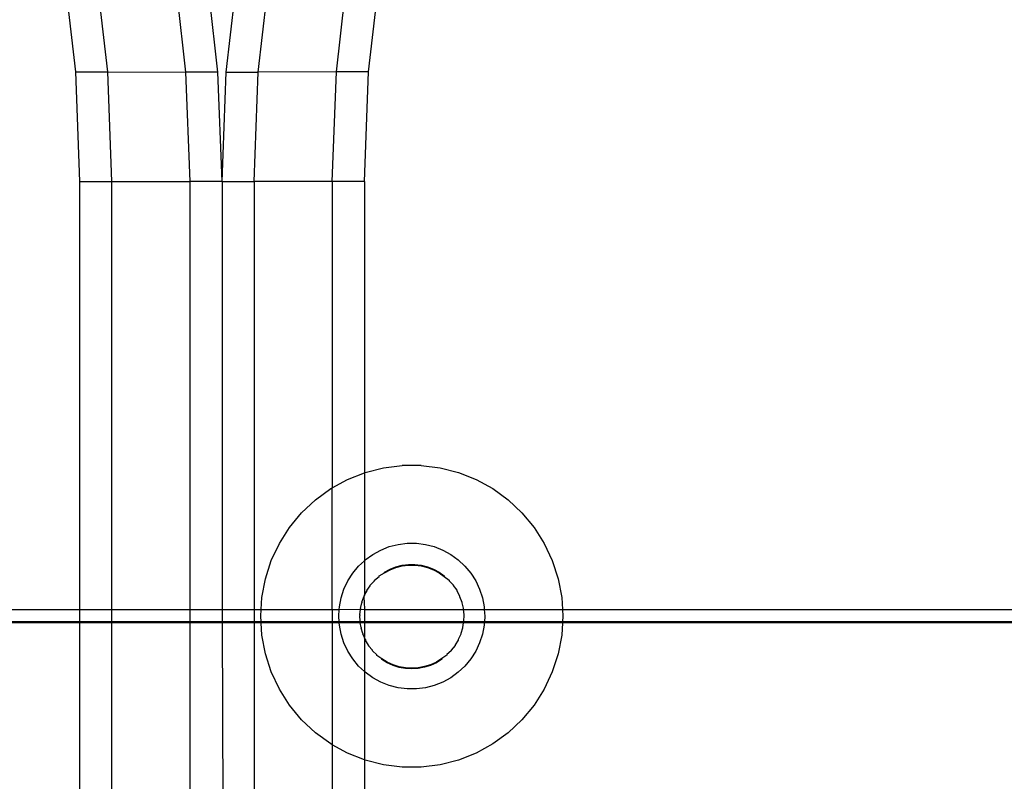
# Model space of a CAD drawing. Extents: x -47 to 599, y -418 to 175.
# Drawn here: x 142 to 148, y -41 to -36 of the extents above; entities that cross this region are included whole.
import ezdxf

# ---------------------------------------------------------------- set-up
doc = ezdxf.new("R2010")
doc.units = 0
doc.layers.get('0').update_dxf_attribs({"linetype": 'CONTINUOUS'})

msp = doc.modelspace()

# ---------------------------------------------------------------- linework, layer by layer
for p, q in [((142.272, -36.4761), (142.1906, -35.7642)), ((142.4841, -36.4765), (142.4027, -35.7646)), ((143.0017, -36.4775), (142.9203, -35.7656)), ((143.2138, -36.4779), (143.1324, -35.766)), ((143.2682, -36.4779), (143.3496, -35.766)), ((143.4803, -36.4775), (143.5617, -35.7656)), ((143.9979, -36.4765), (144.0793, -35.7646)), ((144.21, -36.4761), (144.2914, -35.7642)), ((142.2992, -37.2005), (142.272, -36.4761)), ((142.272, -36.4761), (142.4841, -36.4765)), ((142.5114, -37.2009), (142.4841, -36.4765)), ((142.4841, -36.4765), (143.0017, -36.4775)), ((143.029, -37.2018), (143.0017, -36.4775)), ((143.2138, -36.4779), (143.0017, -36.4775)), ((143.2409, -37.2022), (143.2138, -36.4779)), ((143.2409, -37.2022), (143.2682, -36.4779)), ((143.2682, -36.4779), (143.4803, -36.4775)), ((143.4531, -37.2018), (143.4803, -36.4775)), ((143.9979, -36.4765), (143.4803, -36.4775)), ((143.9706, -37.2009), (143.9979, -36.4765)), ((144.21, -36.4761), (143.9979, -36.4765)), ((144.1827, -37.2005), (144.21, -36.4761)), ((142.2992, -37.2005), (142.5114, -37.2009)), ((142.2992, -40.0314), (142.2992, -37.2005)), ((142.5114, -37.2009), (143.029, -37.2018)), ((142.5114, -40.0314), (142.5114, -37.2009)), ((143.2409, -37.2022), (143.029, -37.2018)), ((143.029, -40.0314), (143.029, -37.2018)), ((143.2409, -37.2022), (143.4531, -37.2018)), ((143.2409, -37.2022), (143.2409, -40.0314)), ((143.9706, -37.2009), (143.4531, -37.2018)), ((143.4531, -37.2018), (143.4531, -40.0314)), ((144.1827, -37.2005), (143.9706, -37.2009)), ((143.9706, -37.2009), (143.9706, -39.2272)), ((144.1827, -37.2005), (144.1827, -39.1278)), ((144.1875, -39.1259), (144.3091, -39.0946)), ((144.3091, -39.0946), (144.4337, -39.0789)), ((144.5593, -39.0789), (144.4337, -39.0789)), ((144.5593, -39.0789), (144.6839, -39.0946)), ((144.6839, -39.0946), (144.8055, -39.1259)), ((144.0707, -39.1722), (144.1827, -39.1278)), ((144.1827, -39.1278), (144.1875, -39.1259)), ((144.1827, -39.1278), (144.1827, -39.7094)), ((144.8055, -39.1259), (144.9223, -39.1722)), ((143.9607, -39.2327), (143.9706, -39.2272)), ((143.9706, -39.2272), (144.0707, -39.1722)), ((143.9706, -40.0314), (143.9706, -39.2272)), ((144.9223, -39.1722), (145.0323, -39.2327)), ((143.8591, -39.3065), (143.9607, -39.2327)), ((145.0323, -39.2327), (145.1339, -39.3065)), ((143.7675, -39.3925), (143.8591, -39.3065)), ((145.1339, -39.3065), (145.2255, -39.3925)), ((143.6875, -39.4892), (143.7675, -39.3925)), ((145.2255, -39.3925), (145.3055, -39.4892)), ((143.6202, -39.5953), (143.6875, -39.4892)), ((145.3055, -39.4892), (145.3728, -39.5953)), ((143.5667, -39.7089), (143.6202, -39.5953)), ((144.291, -39.6388), (144.3473, -39.6165)), ((144.3473, -39.6165), (144.406, -39.6014)), ((144.406, -39.6014), (144.4662, -39.5938)), ((144.4662, -39.5938), (144.5268, -39.5938)), ((144.5268, -39.5938), (144.5869, -39.6014)), ((144.5869, -39.6014), (144.6456, -39.6165)), ((144.6456, -39.6165), (144.702, -39.6388)), ((145.3728, -39.5953), (145.4263, -39.7089)), ((144.1888, -39.7037), (144.2378, -39.668)), ((144.2378, -39.668), (144.291, -39.6388)), ((144.702, -39.6388), (144.7551, -39.668)), ((144.7551, -39.668), (144.8042, -39.7037)), ((143.5279, -39.8283), (143.5667, -39.7089)), ((144.106, -39.7919), (144.1446, -39.7452)), ((144.1446, -39.7452), (144.1827, -39.7094)), ((144.1827, -39.7094), (144.1888, -39.7037)), ((144.1827, -39.7094), (144.1827, -39.9377)), ((144.3919, -39.7497), (144.4329, -39.7393)), ((144.3919, -39.7541), (144.4329, -39.7437)), ((144.4329, -39.7393), (144.4749, -39.7341)), ((144.4329, -39.7437), (144.4749, -39.7385)), ((144.4749, -39.7341), (144.5172, -39.734)), ((144.4749, -39.7385), (144.5172, -39.7384)), ((144.5172, -39.734), (144.5592, -39.7392)), ((144.5172, -39.7384), (144.5592, -39.7436)), ((144.5592, -39.7392), (144.6003, -39.7494)), ((144.5592, -39.7436), (144.6003, -39.7538)), ((144.8042, -39.7037), (144.8484, -39.7452)), ((144.8484, -39.7452), (144.887, -39.7919)), ((145.4263, -39.7089), (145.4651, -39.8283)), ((144.0735, -39.8431), (144.106, -39.7919)), ((144.2495, -39.8381), (144.2807, -39.814)), ((144.2807, -39.8096), (144.3152, -39.7895)), ((144.2807, -39.814), (144.2807, -39.8096)), ((144.3152, -39.7851), (144.3525, -39.765)), ((144.3152, -39.7895), (144.3525, -39.7694)), ((144.3152, -39.7895), (144.3152, -39.7851)), ((144.3525, -39.765), (144.3919, -39.7497)), ((144.3525, -39.7694), (144.3919, -39.7541)), ((144.6003, -39.7494), (144.6397, -39.7647)), ((144.6003, -39.7538), (144.6397, -39.7691)), ((144.6397, -39.7647), (144.677, -39.7846)), ((144.6397, -39.7691), (144.677, -39.789)), ((144.677, -39.7846), (144.7116, -39.809)), ((144.677, -39.789), (144.7116, -39.8134)), ((144.7116, -39.809), (144.7116, -39.8134)), ((144.7116, -39.8134), (144.7429, -39.8375)), ((144.887, -39.7919), (144.9195, -39.8431)), ((143.5044, -39.9517), (143.5279, -39.8283)), ((144.0477, -39.8979), (144.0735, -39.8431)), ((144.1987, -39.9056), (144.222, -39.8747)), ((144.222, -39.8703), (144.2495, -39.8425)), ((144.222, -39.8747), (144.222, -39.8703)), ((144.2495, -39.8425), (144.2495, -39.8381)), ((144.7429, -39.8375), (144.7429, -39.8419)), ((144.7429, -39.8419), (144.7705, -39.8696)), ((144.7705, -39.8696), (144.7705, -39.874)), ((144.7705, -39.874), (144.7939, -39.9048)), ((144.9195, -39.8431), (144.9453, -39.8979)), ((145.4651, -39.8283), (145.4886, -39.9517)), ((144.0289, -39.9556), (144.0477, -39.8979)), ((144.1827, -39.9377), (144.1799, -39.9435)), ((144.1799, -39.9435), (144.1827, -39.9421)), ((144.1799, -39.9435), (144.1799, -39.9479)), ((144.1827, -39.9377), (144.1987, -39.91)), ((144.1827, -39.9421), (144.1827, -39.9377)), ((144.1987, -39.9056), (144.1987, -39.91)), ((144.7939, -39.9048), (144.7939, -39.9092)), ((144.7939, -39.9092), (144.8128, -39.9427)), ((144.8128, -39.9427), (144.8128, -39.9471)), ((144.9453, -39.8979), (144.964, -39.9556)), ((143.4994, -40.0314), (143.5044, -39.9517)), ((144.0176, -40.0151), (144.0289, -39.9556)), ((144.1569, -40.0247), (144.1659, -39.9878)), ((144.1659, -39.9834), (144.1799, -39.9479)), ((144.1659, -39.9834), (144.1659, -39.9878)), ((144.1799, -39.9479), (144.1827, -40.0286)), ((144.8128, -39.9471), (144.8269, -39.9826)), ((144.8269, -39.9826), (144.8269, -39.987)), ((144.8269, -39.987), (144.836, -40.0239)), ((144.964, -39.9556), (144.9754, -40.0151)), ((145.4886, -39.9517), (145.4936, -40.0314)), ((118.2758, -40.0286), (142.2992, -40.0314)), ((118.2758, -40.0314), (142.2992, -40.0314)), ((142.2992, -40.0314), (142.5114, -40.0314)), ((142.2992, -40.1132), (142.2992, -40.0314)), ((142.5114, -40.0314), (143.029, -40.0314)), ((142.5114, -40.1132), (142.5114, -40.0314)), ((143.029, -40.0314), (143.2409, -40.0314)), ((143.029, -40.1132), (143.029, -40.0314)), ((143.2409, -40.0314), (143.4531, -40.0314)), ((143.2409, -40.0314), (143.2409, -40.1132)), ((143.4531, -40.0314), (143.4994, -40.0314)), ((143.4531, -40.0314), (143.4531, -40.1132)), ((143.4965, -40.077), (143.4994, -40.0314)), ((143.4994, -40.0314), (143.9706, -40.0314)), ((143.9706, -40.0314), (144.0166, -40.0314)), ((143.9706, -40.0314), (143.9706, -40.1132)), ((144.0138, -40.0756), (144.0166, -40.0314)), ((144.0166, -40.0314), (144.0176, -40.0151)), ((144.0166, -40.0314), (144.1569, -40.0291)), ((144.153, -40.0669), (144.1569, -40.0291)), ((144.153, -40.0669), (144.153, -40.0713)), ((144.1544, -40.1092), (144.153, -40.0713)), ((144.1569, -40.0247), (144.1569, -40.0291)), ((144.1569, -40.0291), (144.1827, -40.0314)), ((144.1827, -40.0286), (144.1827, -40.0314)), ((144.1827, -40.0314), (144.8367, -40.0314)), ((144.1827, -40.0314), (144.1827, -40.1132)), ((144.836, -40.0239), (144.836, -40.0283)), ((144.836, -40.0239), (144.8367, -40.0314)), ((144.836, -40.0283), (144.8367, -40.0314)), ((144.8367, -40.0314), (144.8399, -40.066)), ((144.8367, -40.0314), (144.9764, -40.0314)), ((144.8399, -40.0704), (144.8387, -40.1083)), ((144.8399, -40.066), (144.8399, -40.0704)), ((144.9754, -40.0151), (144.9764, -40.0314)), ((144.9764, -40.0314), (144.9792, -40.0756)), ((144.9764, -40.0314), (145.4936, -40.0314)), ((145.4936, -40.0314), (145.4965, -40.077)), ((145.4936, -40.0314), (167.665, -40.0314)), ((142.2992, -40.1132), (118.2758, -40.1132)), ((142.2992, -40.1208), (118.2758, -40.1208)), ((142.5114, -40.1132), (142.2992, -40.1132)), ((142.2992, -40.1208), (142.2992, -40.1132)), ((142.5114, -40.1208), (142.2992, -40.1208)), ((142.2992, -41.8211), (142.2992, -40.1208)), ((143.029, -40.1132), (142.5114, -40.1132)), ((142.5114, -40.1208), (142.5114, -40.1132)), ((143.029, -40.1208), (142.5114, -40.1208)), ((142.5114, -41.8209), (142.5114, -40.1208)), ((143.2409, -40.1132), (143.029, -40.1132)), ((143.029, -40.1208), (143.029, -40.1132)), ((143.2409, -40.1208), (143.029, -40.1208)), ((143.029, -41.8205), (143.029, -40.1208)), ((143.4531, -40.1132), (143.2409, -40.1132)), ((143.2409, -40.1132), (143.2409, -40.1208)), ((143.4531, -40.1208), (143.2409, -40.1208)), ((143.2409, -40.1208), (143.2472, -41.8203)), ((143.4988, -40.1132), (143.4531, -40.1132)), ((143.4531, -40.1132), (143.4531, -40.1208)), ((143.4992, -40.1208), (143.4531, -40.1208)), ((143.4531, -40.1208), (143.4531, -41.8211)), ((143.4988, -40.1132), (143.4965, -40.077)), ((143.4992, -40.1208), (143.4988, -40.1132)), ((143.9706, -40.1132), (143.4988, -40.1132)), ((143.5044, -40.2024), (143.4992, -40.1208)), ((143.9706, -40.1208), (143.4992, -40.1208)), ((144.0161, -40.1132), (143.9706, -40.1132)), ((143.9706, -40.1132), (143.9706, -40.1208)), ((144.0166, -40.1208), (143.9706, -40.1208)), ((143.9706, -40.1208), (143.9706, -40.9268)), ((144.0161, -40.1132), (144.0138, -40.0756)), ((144.0166, -40.1208), (144.0161, -40.1132)), ((144.1544, -40.1136), (144.0161, -40.1132)), ((144.0176, -40.1361), (144.0166, -40.1208)), ((144.1555, -40.1208), (144.0166, -40.1208)), ((144.0289, -40.1956), (144.0176, -40.1361)), ((144.1544, -40.1092), (144.1544, -40.1136)), ((144.1827, -40.1132), (144.1544, -40.1136)), ((144.1555, -40.1208), (144.1544, -40.1136)), ((144.1609, -40.151), (144.1555, -40.1208)), ((144.1827, -40.1208), (144.1555, -40.1208)), ((144.8387, -40.1127), (144.1827, -40.1132)), ((144.1827, -40.1132), (144.1827, -40.1208)), ((144.1827, -40.1208), (144.1827, -40.2156)), ((144.8375, -40.1208), (144.1827, -40.1208)), ((144.8375, -40.1208), (144.8323, -40.1501)), ((144.8387, -40.1127), (144.8375, -40.1208)), ((144.9763, -40.1208), (144.8375, -40.1208)), ((144.8387, -40.1083), (144.8387, -40.1127)), ((144.9768, -40.1132), (144.8387, -40.1127)), ((144.9754, -40.1361), (144.964, -40.1956)), ((144.9763, -40.1208), (144.9754, -40.1361)), ((144.9768, -40.1132), (144.9763, -40.1208)), ((145.4937, -40.1208), (144.9763, -40.1208)), ((144.9792, -40.0756), (144.9768, -40.1132)), ((145.4942, -40.1132), (144.9768, -40.1132)), ((145.4937, -40.1208), (145.4886, -40.2024)), ((145.4942, -40.1132), (145.4937, -40.1208)), ((167.661, -40.1208), (145.4937, -40.1208)), ((145.4965, -40.077), (145.4942, -40.1132)), ((167.6613, -40.1132), (145.4942, -40.1132)), ((143.5279, -40.3257), (143.5044, -40.2024)), ((144.0477, -40.2533), (144.0289, -40.1956)), ((144.1609, -40.151), (144.1609, -40.1554)), ((144.1725, -40.1916), (144.1609, -40.1554)), ((144.1725, -40.1916), (144.1725, -40.196)), ((144.1827, -40.2156), (144.1725, -40.196)), ((144.8207, -40.1952), (144.8043, -40.2298)), ((144.8323, -40.1545), (144.8207, -40.1908)), ((144.8207, -40.1908), (144.8207, -40.1952)), ((144.8323, -40.1501), (144.8323, -40.1545)), ((144.964, -40.1956), (144.9453, -40.2533)), ((145.4886, -40.2024), (145.4651, -40.3257)), ((144.0735, -40.3081), (144.0477, -40.2533)), ((144.1827, -40.22), (144.1827, -40.2156)), ((144.1891, -40.2306), (144.1827, -40.22)), ((144.1827, -40.22), (144.1827, -40.4418)), ((144.1891, -40.2306), (144.1891, -40.235)), ((144.2103, -40.2672), (144.1891, -40.235)), ((144.2103, -40.2672), (144.2103, -40.2716)), ((144.8043, -40.2342), (144.7832, -40.2665)), ((144.7832, -40.2665), (144.7832, -40.2709)), ((144.8043, -40.2298), (144.8043, -40.2342)), ((144.9453, -40.2533), (144.9195, -40.3081)), ((143.5667, -40.4452), (143.5279, -40.3257)), ((144.106, -40.3593), (144.0735, -40.3081)), ((144.2358, -40.3009), (144.2103, -40.2716)), ((144.2358, -40.3053), (144.2358, -40.3009)), ((144.2653, -40.3313), (144.2358, -40.3053)), ((144.2653, -40.3357), (144.2653, -40.3313)), ((144.2983, -40.3577), (144.2653, -40.3357)), ((144.7283, -40.3351), (144.6954, -40.3573)), ((144.7577, -40.3047), (144.7283, -40.3307)), ((144.7283, -40.3307), (144.7283, -40.3351)), ((144.7832, -40.2709), (144.7577, -40.3003)), ((144.7577, -40.3003), (144.7577, -40.3047)), ((144.9195, -40.3081), (144.887, -40.3593)), ((145.4651, -40.3257), (145.4263, -40.4452)), ((144.1446, -40.406), (144.106, -40.3593)), ((144.3343, -40.38), (144.2983, -40.3577)), ((144.2983, -40.3621), (144.2983, -40.3577)), ((144.3343, -40.3844), (144.2983, -40.3621)), ((144.3727, -40.3976), (144.3343, -40.38)), ((144.3727, -40.402), (144.3343, -40.3844)), ((144.4131, -40.4104), (144.3727, -40.3976)), ((144.621, -40.3973), (144.5807, -40.4102)), ((144.6594, -40.3796), (144.621, -40.3973)), ((144.6594, -40.384), (144.621, -40.4017)), ((144.6954, -40.3573), (144.6594, -40.3796)), ((144.6954, -40.3617), (144.6594, -40.384)), ((144.6954, -40.3573), (144.6954, -40.3617)), ((144.887, -40.3593), (144.8484, -40.406)), ((143.6202, -40.5588), (143.5667, -40.4452)), ((144.1827, -40.4418), (144.1446, -40.406)), ((144.1888, -40.4475), (144.1827, -40.4418)), ((144.1827, -40.4418), (144.1827, -41.0262)), ((144.2378, -40.4832), (144.1888, -40.4475)), ((144.4131, -40.4148), (144.3727, -40.402)), ((144.4547, -40.4181), (144.4131, -40.4104)), ((144.4547, -40.4225), (144.4131, -40.4148)), ((144.4969, -40.4207), (144.4547, -40.4181)), ((144.4969, -40.4251), (144.4547, -40.4225)), ((144.5391, -40.418), (144.4969, -40.4207)), ((144.5391, -40.4224), (144.4969, -40.4251)), ((144.5807, -40.4102), (144.5391, -40.418)), ((144.5807, -40.4146), (144.5391, -40.4224)), ((144.621, -40.4017), (144.5807, -40.4146)), ((144.8042, -40.4475), (144.7551, -40.4832)), ((144.8484, -40.406), (144.8042, -40.4475)), ((145.4263, -40.4452), (145.3728, -40.5588)), ((144.291, -40.5124), (144.2378, -40.4832)), ((144.3473, -40.5347), (144.291, -40.5124)), ((144.702, -40.5124), (144.6456, -40.5347)), ((144.7551, -40.4832), (144.702, -40.5124)), ((143.6875, -40.6648), (143.6202, -40.5588)), ((144.406, -40.5498), (144.3473, -40.5347)), ((144.4662, -40.5574), (144.406, -40.5498)), ((144.5268, -40.5574), (144.4662, -40.5574)), ((144.5869, -40.5498), (144.5268, -40.5574)), ((144.6456, -40.5347), (144.5869, -40.5498)), ((145.3728, -40.5588), (145.3055, -40.6648)), ((143.7675, -40.7616), (143.6875, -40.6648)), ((145.3055, -40.6648), (145.2255, -40.7616)), ((143.8591, -40.8475), (143.7675, -40.7616)), ((145.2255, -40.7616), (145.1339, -40.8475)), ((143.9607, -40.9214), (143.8591, -40.8475)), ((145.1339, -40.8475), (145.0323, -40.9214)), ((143.9706, -40.9268), (143.9607, -40.9214)), ((145.0323, -40.9214), (144.9223, -40.9819)), ((144.0707, -40.9819), (143.9706, -40.9268)), ((143.9706, -40.9268), (143.9706, -41.8231)), ((144.1827, -41.0262), (144.0707, -40.9819)), ((144.9223, -40.9819), (144.8055, -41.0281)), ((144.1875, -41.0281), (144.1827, -41.0262)), ((144.1827, -41.0262), (144.1827, -41.8239)), ((144.3091, -41.0593), (144.1875, -41.0281)), ((144.8055, -41.0281), (144.6839, -41.0593)), ((144.4337, -41.0751), (144.3091, -41.0593)), ((144.5593, -41.0751), (144.4337, -41.0751)), ((144.6839, -41.0593), (144.5593, -41.0751))]:
    msp.add_line(p, q)

doc.saveas('drawing.dxf')
